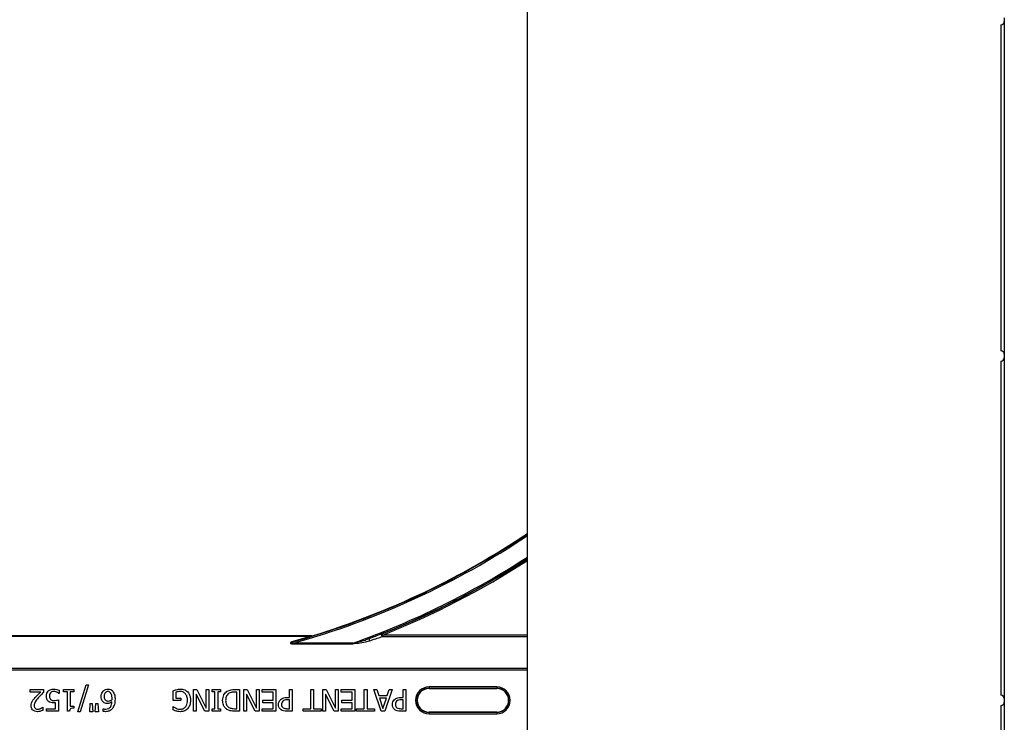
# Model space of a CAD drawing. Units: inches. Extents: x -201 to 33, y -16 to 100.
# Drawn here: x -112 to -106, y 11 to 15 of the extents above; entities that cross this region are included whole.
import ezdxf

# ---------------------------------------------------------------- set-up
doc = ezdxf.new("R2010")
doc.units = ezdxf.units.IN
doc.header["$LTSCALE"] = 0.5
doc.header["$MEASUREMENT"] = 0
doc.layers.get('0').update_dxf_attribs({"lineweight": 30})
doc.layers.add('Web', color=6, linetype='Continuous')

msp = doc.modelspace()

# ---------------------------------------------------------------- linework, layer by layer
for p, q in [((-108.9855, 7.2886), (-108.9855, 23.2886)), ((-106.2158, 15.2516), (-106.2158, 15.2319)), ((-106.2158, 15.2319), (-106.2158, 13.2985)), ((-106.2355, 15.2122), (-106.2355, 13.3181)), ((-106.2158, 13.2985), (-106.2158, 13.2788)), ((-106.2158, 13.2788), (-106.2158, 11.2985)), ((-106.2355, 13.2591), (-106.2355, 11.3181)), ((-106.2158, 11.2985), (-106.2158, 11.2788)), ((-106.2158, 11.2788), (-106.2158, 9.2985)), ((-106.2355, 11.2591), (-106.2355, 9.3181))]:
    msp.add_line(p, q)
for centre, start, end in [((-106.2355, 15.2319), 270, 0), ((-106.2355, 13.2985), 0, 90), ((-106.2355, 13.2788), 270, 0), ((-106.2355, 11.2985), 0, 90), ((-106.2355, 11.2788), 270, 0)]:
    msp.add_arc(centre, 0.0197, start, end)
at = {"layer": 'Web'}
for p, q in [((-109.8289, 11.6754), (-109.826, 11.6681)), ((-109.826, 11.6681), (-109.826, 11.6603)), ((-108.9855, 11.6681), (-109.826, 11.6681)), ((-110.2402, 11.6636), (-113.7308, 11.6636)), ((-110.2419, 11.6622), (-113.7291, 11.6622)), ((-113.7291, 11.6605), (-110.2419, 11.6605)), ((-110.3443, 11.621), (-110.3443, 11.6168)), ((-109.999, 11.621), (-110.3443, 11.621)), ((-110.3443, 11.6168), (-109.999, 11.6168)), ((-110.2402, 11.6622), (-110.2419, 11.6622)), ((-110.2419, 11.6622), (-110.2419, 11.6605)), ((-110.2402, 11.6636), (-110.2402, 11.6622)), ((-110.2396, 11.6608), (-110.2379, 11.6614)), ((-110.2306, 11.6637), (-110.231, 11.665)), ((-109.999, 11.621), (-109.999, 11.6168)), ((-109.826, 11.6603), (-108.9855, 11.6603)), ((-108.9855, 11.4734), (-114.9855, 11.4734)), ((-114.9855, 11.4656), (-108.9855, 11.4656)), ((-111.8731, 11.3511), (-111.7972, 11.3511)), ((-111.8731, 11.3369), (-111.8731, 11.3511)), ((-111.8128, 11.3369), (-111.8731, 11.3369)), ((-111.7972, 11.3511), (-111.7972, 11.3337)), ((-111.7054, 11.329), (-111.7066, 11.329)), ((-111.7054, 11.347), (-111.7054, 11.329)), ((-111.6801, 11.3384), (-111.6801, 11.3511)), ((-111.6801, 11.3511), (-111.62, 11.3511)), ((-111.658, 11.3384), (-111.6801, 11.3384)), ((-111.658, 11.2261), (-111.658, 11.3384)), ((-111.6421, 11.3384), (-111.6421, 11.2546)), ((-111.62, 11.3384), (-111.6421, 11.3384)), ((-111.62, 11.3511), (-111.62, 11.3384)), ((-111.5978, 11.2214), (-111.5486, 11.378)), ((-111.5345, 11.378), (-111.5838, 11.2214)), ((-111.5486, 11.378), (-111.5345, 11.378)), ((-111.044, 11.2878), (-111.044, 11.3433)), ((-111.0282, 11.3358), (-111.0282, 11.3021)), ((-110.9254, 11.2261), (-110.9254, 11.3511)), ((-110.9254, 11.3511), (-110.9065, 11.3511)), ((-110.8604, 11.2261), (-110.9095, 11.3251)), ((-110.9095, 11.3251), (-110.9095, 11.2261)), ((-110.9065, 11.3511), (-110.8526, 11.2433)), ((-110.8526, 11.3511), (-110.8367, 11.3511)), ((-110.8526, 11.2433), (-110.8526, 11.3511)), ((-110.8367, 11.3511), (-110.8367, 11.2261)), ((-110.8162, 11.3384), (-110.8162, 11.3511)), ((-110.8162, 11.3511), (-110.7687, 11.3511)), ((-110.8004, 11.3384), (-110.8162, 11.3384)), ((-110.8004, 11.2388), (-110.8004, 11.3384)), ((-110.7845, 11.3384), (-110.7845, 11.2388)), ((-110.7687, 11.3384), (-110.7845, 11.3384)), ((-110.7687, 11.3511), (-110.7687, 11.3384)), ((-110.6866, 11.3511), (-110.658, 11.3511)), ((-110.6738, 11.3369), (-110.6865, 11.3369)), ((-110.6738, 11.2403), (-110.6738, 11.3369)), ((-110.658, 11.3511), (-110.658, 11.2261)), ((-110.6326, 11.3511), (-110.6138, 11.3511)), ((-110.6326, 11.2261), (-110.6326, 11.3511)), ((-110.6168, 11.3251), (-110.6168, 11.2261)), ((-110.5677, 11.2261), (-110.6168, 11.3251)), ((-110.6138, 11.3511), (-110.5598, 11.2433)), ((-110.5598, 11.3511), (-110.544, 11.3511)), ((-110.5598, 11.2433), (-110.5598, 11.3511)), ((-110.544, 11.3511), (-110.544, 11.2261)), ((-110.5266, 11.3369), (-110.5266, 11.3511)), ((-110.5266, 11.3511), (-110.4475, 11.3511)), ((-110.4633, 11.3369), (-110.5266, 11.3369)), ((-110.4633, 11.2894), (-110.4633, 11.3369)), ((-110.4475, 11.3511), (-110.4475, 11.2261)), ((-110.3684, 11.3052), (-110.3684, 11.3511)), ((-110.3684, 11.3511), (-110.3526, 11.3511)), ((-110.3526, 11.3511), (-110.3526, 11.2261)), ((-110.2434, 11.2403), (-110.2434, 11.3511)), ((-110.2434, 11.3511), (-110.2276, 11.3511)), ((-110.2276, 11.3511), (-110.2276, 11.2403)), ((-110.1738, 11.3511), (-110.1549, 11.3511)), ((-110.1738, 11.2261), (-110.1738, 11.3511)), ((-110.1089, 11.2261), (-110.158, 11.3251)), ((-110.158, 11.3251), (-110.158, 11.2261)), ((-110.1549, 11.3511), (-110.101, 11.2433)), ((-110.101, 11.2433), (-110.101, 11.3511)), ((-110.101, 11.3511), (-110.0852, 11.3511)), ((-110.0852, 11.3511), (-110.0852, 11.2261)), ((-110.0678, 11.3369), (-110.0678, 11.3511)), ((-110.0678, 11.3511), (-109.9886, 11.3511)), ((-110.0045, 11.3369), (-110.0678, 11.3369)), ((-110.0045, 11.2894), (-110.0045, 11.3369)), ((-109.9886, 11.3511), (-109.9886, 11.2261)), ((-109.9333, 11.3511), (-109.9174, 11.3511)), ((-109.9333, 11.2403), (-109.9333, 11.3511)), ((-109.9174, 11.3511), (-109.9174, 11.2403)), ((-109.8352, 11.2261), (-109.8779, 11.3511)), ((-109.8779, 11.3511), (-109.8612, 11.3511)), ((-109.8612, 11.3511), (-109.8497, 11.3163)), ((-109.7719, 11.3511), (-109.8145, 11.2261)), ((-109.8, 11.3163), (-109.7886, 11.3511)), ((-109.7886, 11.3511), (-109.7719, 11.3511)), ((-109.707, 11.3511), (-109.6912, 11.3511)), ((-109.707, 11.3052), (-109.707, 11.3511)), ((-109.6912, 11.3511), (-109.6912, 11.2261)), ((-109.1636, 11.3665), (-109.5573, 11.3665)), ((-109.5573, 11.3665), (-109.5573, 11.3587)), ((-109.5573, 11.3587), (-109.1636, 11.3587)), ((-109.5573, 11.3587), (-109.5573, 11.3575)), ((-109.5573, 11.3575), (-109.1636, 11.3575)), ((-109.1636, 11.3665), (-109.1636, 11.3587)), ((-109.1636, 11.3587), (-109.1636, 11.3575)), ((-111.726, 11.2403), (-111.726, 11.2742)), ((-111.7102, 11.291), (-111.7102, 11.2261)), ((-111.5282, 11.2214), (-111.5245, 11.2704)), ((-111.5245, 11.2704), (-111.513, 11.2704)), ((-111.513, 11.2704), (-111.5092, 11.2214)), ((-111.4966, 11.2214), (-111.4928, 11.2704)), ((-111.4928, 11.2704), (-111.4813, 11.2704)), ((-111.4813, 11.2704), (-111.4776, 11.2214)), ((-110.9981, 11.2878), (-111.044, 11.2878)), ((-111.0282, 11.3021), (-110.9981, 11.3021)), ((-110.9981, 11.3021), (-110.9981, 11.2878)), ((-110.5219, 11.2752), (-110.5219, 11.2894)), ((-110.5219, 11.2894), (-110.4633, 11.2894)), ((-110.4633, 11.2752), (-110.5219, 11.2752)), ((-110.4633, 11.2403), (-110.4633, 11.2752)), ((-110.3827, 11.3052), (-110.3684, 11.3052)), ((-110.3684, 11.291), (-110.3799, 11.291)), ((-110.3684, 11.2403), (-110.3684, 11.291)), ((-110.063, 11.2752), (-110.063, 11.2894)), ((-110.063, 11.2894), (-110.0045, 11.2894)), ((-110.0045, 11.2752), (-110.063, 11.2752)), ((-110.0045, 11.2403), (-110.0045, 11.2752)), ((-109.8497, 11.3163), (-109.8, 11.3163)), ((-109.8451, 11.3021), (-109.8248, 11.2412)), ((-109.8047, 11.3021), (-109.8451, 11.3021)), ((-109.8248, 11.2412), (-109.8047, 11.3021)), ((-109.7213, 11.3052), (-109.707, 11.3052)), ((-109.707, 11.291), (-109.7185, 11.291)), ((-109.707, 11.2403), (-109.707, 11.291)), ((-111.8012, 11.2483), (-111.8004, 11.2483)), ((-111.8004, 11.2483), (-111.8004, 11.2305)), ((-111.7798, 11.2261), (-111.7798, 11.2403)), ((-111.7798, 11.2403), (-111.726, 11.2403)), ((-111.7102, 11.2261), (-111.7798, 11.2261)), ((-111.6452, 11.2261), (-111.658, 11.2261)), ((-111.6421, 11.2546), (-111.62, 11.2546)), ((-111.62, 11.2546), (-111.62, 11.2435)), ((-111.5838, 11.2214), (-111.5978, 11.2214)), ((-111.5092, 11.2214), (-111.5282, 11.2214)), ((-111.4776, 11.2214), (-111.4966, 11.2214)), ((-111.4507, 11.2403), (-111.4499, 11.2403)), ((-111.4507, 11.2247), (-111.4507, 11.2403)), ((-111.044, 11.2334), (-111.044, 11.253)), ((-111.044, 11.253), (-111.0426, 11.253)), ((-110.9095, 11.2261), (-110.9254, 11.2261)), ((-110.8367, 11.2261), (-110.8604, 11.2261)), ((-110.8162, 11.2388), (-110.8004, 11.2388)), ((-110.8162, 11.2261), (-110.8162, 11.2388)), ((-110.7687, 11.2261), (-110.8162, 11.2261)), ((-110.7845, 11.2388), (-110.7687, 11.2388)), ((-110.7687, 11.2388), (-110.7687, 11.2261)), ((-110.6865, 11.2403), (-110.6738, 11.2403)), ((-110.658, 11.2261), (-110.6863, 11.2261)), ((-110.6168, 11.2261), (-110.6326, 11.2261)), ((-110.544, 11.2261), (-110.5677, 11.2261)), ((-110.5266, 11.2261), (-110.5266, 11.2403)), ((-110.5266, 11.2403), (-110.4633, 11.2403)), ((-110.4475, 11.2261), (-110.5266, 11.2261)), ((-110.3526, 11.2261), (-110.384, 11.2261)), ((-110.3824, 11.2403), (-110.3684, 11.2403)), ((-110.2877, 11.2261), (-110.2877, 11.2403)), ((-110.2877, 11.2403), (-110.2434, 11.2403)), ((-110.1833, 11.2261), (-110.2877, 11.2261)), ((-110.2276, 11.2403), (-110.1833, 11.2403)), ((-110.1833, 11.2403), (-110.1833, 11.2261)), ((-110.158, 11.2261), (-110.1738, 11.2261)), ((-110.0852, 11.2261), (-110.1089, 11.2261)), ((-110.0678, 11.2261), (-110.0678, 11.2403)), ((-110.0678, 11.2403), (-110.0045, 11.2403)), ((-109.9886, 11.2261), (-110.0678, 11.2261)), ((-109.9776, 11.2261), (-109.9776, 11.2403)), ((-109.9776, 11.2403), (-109.9333, 11.2403)), ((-109.8731, 11.2261), (-109.9776, 11.2261)), ((-109.9174, 11.2403), (-109.8731, 11.2403)), ((-109.8731, 11.2403), (-109.8731, 11.2261)), ((-109.8145, 11.2261), (-109.8352, 11.2261)), ((-109.6912, 11.2261), (-109.7227, 11.2261)), ((-109.721, 11.2403), (-109.707, 11.2403)), ((-109.5573, 11.2185), (-109.5573, 11.2197)), ((-109.1636, 11.2197), (-109.5573, 11.2197)), ((-109.5573, 11.2185), (-109.5573, 11.2107)), ((-109.1636, 11.2185), (-109.5573, 11.2185)), ((-109.5573, 11.2107), (-109.1636, 11.2107)), ((-109.1636, 11.2185), (-109.1636, 11.2197)), ((-109.1636, 11.2185), (-109.1636, 11.2107))]:
    msp.add_line(p, q, dxfattribs=at)
at = {"layer": 'Web', "flags": 128}
msp.add_lwpolyline([(-109.9048, 11.6472), (-109.9053, 11.6466), (-109.9056, 11.6455), (-109.9056, 11.6439), (-109.9053, 11.6419), (-109.9048, 11.6398), (-109.904, 11.6378), (-109.903, 11.6358), (-109.902, 11.6343)], dxfattribs=at)
at = {"layer": 'Web'}
for centre, radius, start, end in [((-111.6105, 16.1636), 4.7158, 285.575, 303.8238), ((-111.6105, 16.1636), 4.708, 285.7488, 303.8875), ((-111.6105, 16.1636), 4.7054, 287.0479, 303.9087), ((-111.6105, 16.1636), 4.82, 289.5316, 302.9979), ((-111.6105, 16.1636), 4.8278, 290.6902, 302.9377), ((-111.6105, 16.1636), 4.8289, 291.6501, 302.9293), ((-111.6105, 16.1636), 4.8367, 291.6501, 302.8694), ((-109.8258, 11.6682), 0.00785, 113.43, 268.2509), ((-110.332, 11.6352), 0.00289, 198.6613, 257.5848), ((-110.2396, 11.6635), 0.00265, 207.6849, 268.5002), ((-110.2419, 11.6682), 0.00773, 269.7174, 286.8188), ((-110.2402, 11.6949), 0.0312, 270, 287.0479), ((-110.2402, 11.6949), 0.0326, 270, 287.0479), ((-110.2382, 11.6639), 0.00259, 221.0469, 277.2511), ((-109.5573, 11.2886), 0.0779, 90, 270), ((-109.5573, 11.2886), 0.0701, 90, 270), ((-109.5573, 11.2886), 0.0689, 90, 270), ((-109.1636, 11.2886), 0.0779, 270, 90), ((-109.1636, 11.2886), 0.0701, 270, 90), ((-109.1636, 11.2886), 0.0689, 270, 90)]:
    msp.add_arc(centre, radius, start, end, dxfattribs=at)
for points, knots in [([(-109.8289, 11.6754), (-109.8302, 11.6749), (-109.8338, 11.6737), (-109.8498, 11.6677), (-109.8705, 11.66), (-109.8909, 11.6523), (-109.8999, 11.649), (-109.9048, 11.6472)], [0, 0, 0, 0, 0.114601, 0.32017, 0.70911, 0.843743, 1, 1, 1, 1]), ([(-110.3348, 11.6343), (-110.3401, 11.6327), (-110.348, 11.6305), (-110.3567, 11.6266), (-110.3604, 11.6242), (-110.362, 11.6227), (-110.3626, 11.6216), (-110.3626, 11.6206), (-110.3622, 11.6198), (-110.3612, 11.619), (-110.3585, 11.6178), (-110.3526, 11.617), (-110.3474, 11.6169), (-110.3443, 11.6168)], [0, 0, 0, 0, 0.319532, 0.477959, 0.556241, 0.587332, 0.618171, 0.635188, 0.652449, 0.673738, 0.710575, 0.824551, 1, 1, 1, 1]), ([(-110.3326, 11.6324), (-110.3375, 11.6309), (-110.3428, 11.6294), (-110.3506, 11.6267), (-110.3548, 11.6251), (-110.3587, 11.6233), (-110.3604, 11.6222), (-110.361, 11.6217), (-110.3613, 11.6213), (-110.3614, 11.6211), (-110.3614, 11.6208), (-110.3613, 11.6206), (-110.3611, 11.6205), (-110.3609, 11.6203), (-110.3601, 11.62), (-110.3576, 11.6197), (-110.3527, 11.62), (-110.3479, 11.6205), (-110.3449, 11.6209), (-110.3443, 11.621)], [0, 0, 0, 0, 0.307691, 0.339203, 0.504168, 0.582081, 0.610631, 0.628572, 0.635134, 0.641078, 0.645872, 0.650843, 0.656292, 0.661754, 0.671715, 0.703835, 0.816966, 0.965696, 1, 1, 1, 1]), ([(-110.2419, 11.6605), (-110.2427, 11.6602), (-110.2436, 11.6599), (-110.248, 11.6585), (-110.2585, 11.6554), (-110.2883, 11.6468), (-110.3164, 11.6392), (-110.3348, 11.6343)], [0, 0, 0, 0, 0.095101, 0.099987, 0.235553, 0.501208, 1, 1, 1, 1]), ([(-110.3326, 11.6324), (-110.3142, 11.6378), (-110.2857, 11.6461), (-110.2562, 11.6553), (-110.2428, 11.6596), (-110.2406, 11.6605), (-110.2396, 11.6608)], [0, 0, 0, 0, 0.491691, 0.757279, 0.895762, 1, 1, 1, 1]), ([(-110.2379, 11.6614), (-110.2372, 11.6616), (-110.2348, 11.6623), (-110.2324, 11.6631), (-110.2307, 11.6637), (-110.2306, 11.6637)], [0, 0, 0, 0, 0.267582, 0.977028, 1, 1, 1, 1]), ([(-109.999, 11.621), (-109.989, 11.6231), (-109.9654, 11.6281), (-109.9376, 11.6363), (-109.9163, 11.6431), (-109.9083, 11.6459), (-109.9048, 11.6472)], [0, 0, 0, 0, 0.312207, 0.737882, 0.884268, 1, 1, 1, 1]), ([(-109.902, 11.6343), (-109.9055, 11.6331), (-109.9135, 11.6306), (-109.9353, 11.6253), (-109.964, 11.6193), (-109.9886, 11.6176), (-109.999, 11.6168)], [0, 0, 0, 0, 0.116277, 0.262327, 0.686019, 1, 1, 1, 1]), ([(-109.902, 11.6343), (-109.8972, 11.6359), (-109.8882, 11.639), (-109.8678, 11.646), (-109.8473, 11.6532), (-109.831, 11.6588), (-109.8273, 11.6599), (-109.826, 11.6603)], [0, 0, 0, 0, 0.159069, 0.295723, 0.686898, 0.889298, 1, 1, 1, 1]), ([(-111.8455, 11.3043), (-111.8395, 11.3105), (-111.8289, 11.3216), (-111.8177, 11.3322), (-111.8128, 11.3369)], [0, 0, 0, 0, 0.559958, 1, 1, 1, 1]), ([(-111.7972, 11.3337), (-111.8029, 11.3282), (-111.813, 11.3183), (-111.8226, 11.3078), (-111.8268, 11.3032)], [0, 0, 0, 0, 0.560024, 1, 1, 1, 1]), ([(-111.7798, 11.3117), (-111.7793, 11.3179), (-111.7783, 11.3291), (-111.7717, 11.338), (-111.7688, 11.342)], [0, 0, 0, 0, 0.559818, 1, 1, 1, 1]), ([(-111.7688, 11.342), (-111.7637, 11.346), (-111.7547, 11.3532), (-111.7432, 11.3539), (-111.7381, 11.3543)], [0, 0, 0, 0, 0.558509, 1, 1, 1, 1]), ([(-111.7561, 11.3323), (-111.7582, 11.3288), (-111.7621, 11.3224), (-111.7623, 11.3151), (-111.7624, 11.3118)], [0, 0, 0, 0, 0.558423, 1, 1, 1, 1]), ([(-111.7382, 11.34), (-111.742, 11.3397), (-111.7489, 11.339), (-111.7539, 11.3344), (-111.7561, 11.3323)], [0, 0, 0, 0, 0.56026, 1, 1, 1, 1]), ([(-111.72, 11.3361), (-111.7233, 11.3373), (-111.7291, 11.3395), (-111.7354, 11.3399), (-111.7382, 11.34)], [0, 0, 0, 0, 0.560241, 1, 1, 1, 1]), ([(-111.7381, 11.3543), (-111.7318, 11.3539), (-111.7205, 11.3532), (-111.71, 11.3489), (-111.7054, 11.347)], [0, 0, 0, 0, 0.55991, 1, 1, 1, 1]), ([(-111.7066, 11.329), (-111.709, 11.3305), (-111.7132, 11.3333), (-111.7179, 11.3352), (-111.72, 11.3361)], [0, 0, 0, 0, 0.559761, 1, 1, 1, 1]), ([(-111.4617, 11.3104), (-111.4612, 11.317), (-111.4602, 11.3288), (-111.4532, 11.3382), (-111.4501, 11.3423)], [0, 0, 0, 0, 0.559915, 1, 1, 1, 1]), ([(-111.4501, 11.3423), (-111.4455, 11.3462), (-111.4374, 11.3531), (-111.4269, 11.3539), (-111.4222, 11.3543)], [0, 0, 0, 0, 0.559091, 1, 1, 1, 1]), ([(-111.4224, 11.34), (-111.425, 11.3398), (-111.4301, 11.3394), (-111.4367, 11.3351), (-111.4435, 11.326), (-111.444, 11.3172), (-111.4443, 11.311)], [0, 0, 0, 0, 0.187027, 0.373767, 0.560773, 1, 1, 1, 1]), ([(-111.4071, 11.3328), (-111.4095, 11.3351), (-111.4139, 11.3393), (-111.4198, 11.3398), (-111.4224, 11.34)], [0, 0, 0, 0, 0.559105, 1, 1, 1, 1]), ([(-111.4222, 11.3543), (-111.4164, 11.3537), (-111.406, 11.3527), (-111.3982, 11.3459), (-111.3947, 11.3428)], [0, 0, 0, 0, 0.559532, 1, 1, 1, 1]), ([(-111.3985, 11.2995), (-111.3985, 11.3062), (-111.3987, 11.3181), (-111.4045, 11.3283), (-111.4071, 11.3328)], [0, 0, 0, 0, 0.5613605, 1, 1, 1, 1]), ([(-111.3947, 11.3428), (-111.39, 11.3348), (-111.3814, 11.3203), (-111.3812, 11.3036), (-111.3811, 11.2961)], [0, 0, 0, 0, 0.557544, 1, 1, 1, 1]), ([(-111.044, 11.3433), (-111.0406, 11.3449), (-111.0346, 11.3476), (-111.0283, 11.3496), (-111.0255, 11.3505)], [0, 0, 0, 0, 0.560098, 1, 1, 1, 1]), ([(-111.0021, 11.34), (-111.0071, 11.3399), (-111.016, 11.3397), (-111.0245, 11.337), (-111.0282, 11.3358)], [0, 0, 0, 0, 0.560412, 1, 1, 1, 1]), ([(-111.0255, 11.3505), (-111.0213, 11.3518), (-111.0137, 11.354), (-111.0058, 11.3542), (-111.0024, 11.3543)], [0, 0, 0, 0, 0.560021, 1, 1, 1, 1]), ([(-111.0024, 11.3543), (-110.9933, 11.3536), (-110.9771, 11.3525), (-110.9646, 11.3423), (-110.9591, 11.3378)], [0, 0, 0, 0, 0.560277, 1, 1, 1, 1]), ([(-110.9717, 11.3265), (-110.9766, 11.3309), (-110.9853, 11.3388), (-110.997, 11.3397), (-111.0021, 11.34)], [0, 0, 0, 0, 0.558367, 1, 1, 1, 1]), ([(-110.9602, 11.2879), (-110.9605, 11.2957), (-110.961, 11.3097), (-110.9684, 11.3214), (-110.9717, 11.3265)], [0, 0, 0, 0, 0.5605824, 1, 1, 1, 1]), ([(-110.9591, 11.3378), (-110.9536, 11.3294), (-110.9437, 11.3143), (-110.943, 11.2963), (-110.9428, 11.2884)], [0, 0, 0, 0, 0.557985, 1, 1, 1, 1]), ([(-110.7561, 11.2887), (-110.7548, 11.3003), (-110.7526, 11.321), (-110.7374, 11.335), (-110.7307, 11.3411)], [0, 0, 0, 0, 0.559919, 1, 1, 1, 1]), ([(-110.7212, 11.3286), (-110.7245, 11.3258), (-110.7311, 11.3203), (-110.7377, 11.3061), (-110.7383, 11.2952), (-110.7386, 11.2885)], [0, 0, 0, 0, 0.279905, 0.55991, 1, 1, 1, 1]), ([(-110.7307, 11.3411), (-110.7228, 11.3447), (-110.7088, 11.3512), (-110.6934, 11.3511), (-110.6866, 11.3511)], [0, 0, 0, 0, 0.558232, 1, 1, 1, 1]), ([(-110.6865, 11.3369), (-110.6934, 11.3368), (-110.7056, 11.3367), (-110.7165, 11.331), (-110.7212, 11.3286)], [0, 0, 0, 0, 0.560949, 1, 1, 1, 1]), ([(-111.8684, 11.2576), (-111.8681, 11.2625), (-111.8675, 11.2713), (-111.8637, 11.2792), (-111.862, 11.2827)], [0, 0, 0, 0, 0.559655, 1, 1, 1, 1]), ([(-111.862, 11.2827), (-111.8592, 11.287), (-111.8543, 11.2946), (-111.8482, 11.3013), (-111.8455, 11.3043)], [0, 0, 0, 0, 0.559773, 1, 1, 1, 1]), ([(-111.8268, 11.3032), (-111.8336, 11.296), (-111.8459, 11.283), (-111.8494, 11.2657), (-111.851, 11.2581)], [0, 0, 0, 0, 0.562599, 1, 1, 1, 1]), ([(-111.7668, 11.2814), (-111.7692, 11.2836), (-111.774, 11.2878), (-111.7791, 11.2984), (-111.7795, 11.3066), (-111.7798, 11.3117)], [0, 0, 0, 0, 0.280057, 0.559953, 1, 1, 1, 1]), ([(-111.7375, 11.2736), (-111.7434, 11.2736), (-111.7539, 11.2737), (-111.7628, 11.2791), (-111.7668, 11.2814)], [0, 0, 0, 0, 0.560768, 1, 1, 1, 1]), ([(-111.7624, 11.3118), (-111.7622, 11.3079), (-111.762, 11.301), (-111.7574, 11.2959), (-111.7553, 11.2937)], [0, 0, 0, 0, 0.560834, 1, 1, 1, 1]), ([(-111.7553, 11.2937), (-111.7518, 11.2916), (-111.7454, 11.288), (-111.7381, 11.2879), (-111.7348, 11.2878)], [0, 0, 0, 0, 0.557198, 1, 1, 1, 1]), ([(-111.726, 11.2742), (-111.7281, 11.274), (-111.7319, 11.2736), (-111.7358, 11.2736), (-111.7375, 11.2736)], [0, 0, 0, 0, 0.559977, 1, 1, 1, 1]), ([(-111.7348, 11.2878), (-111.7302, 11.2881), (-111.7219, 11.2885), (-111.7137, 11.2902), (-111.7102, 11.291)], [0, 0, 0, 0, 0.559845, 1, 1, 1, 1]), ([(-111.4483, 11.2779), (-111.4508, 11.2803), (-111.4558, 11.285), (-111.4609, 11.2963), (-111.4614, 11.305), (-111.4617, 11.3104)], [0, 0, 0, 0, 0.279931, 0.560027, 1, 1, 1, 1]), ([(-111.4244, 11.2704), (-111.4293, 11.2706), (-111.438, 11.2709), (-111.4452, 11.2758), (-111.4483, 11.2779)], [0, 0, 0, 0, 0.5599094, 1, 1, 1, 1]), ([(-111.4443, 11.311), (-111.4442, 11.3063), (-111.4439, 11.298), (-111.4384, 11.2918), (-111.436, 11.2891)], [0, 0, 0, 0, 0.561066, 1, 1, 1, 1]), ([(-111.436, 11.2891), (-111.4333, 11.2875), (-111.4285, 11.2847), (-111.423, 11.2847), (-111.4205, 11.2847)], [0, 0, 0, 0, 0.557098, 1, 1, 1, 1]), ([(-111.4346, 11.2372), (-111.4288, 11.2379), (-111.4172, 11.2393), (-111.4022, 11.2555), (-111.4001, 11.2702), (-111.3988, 11.2793)], [0, 0, 0, 0, 0.2796839, 0.5592296, 1, 1, 1, 1]), ([(-111.3988, 11.2793), (-111.4032, 11.2765), (-111.4111, 11.2714), (-111.4204, 11.2707), (-111.4244, 11.2704)], [0, 0, 0, 0, 0.559963, 1, 1, 1, 1]), ([(-111.4205, 11.2847), (-111.4162, 11.2851), (-111.4084, 11.2859), (-111.4018, 11.2898), (-111.3988, 11.2916)], [0, 0, 0, 0, 0.559162, 1, 1, 1, 1]), ([(-111.3988, 11.2916), (-111.3987, 11.2931), (-111.3985, 11.2957), (-111.3985, 11.2984), (-111.3985, 11.2995)], [0, 0, 0, 0, 0.559995, 1, 1, 1, 1]), ([(-111.3811, 11.2961), (-111.3814, 11.2857), (-111.382, 11.267), (-111.3908, 11.2505), (-111.3946, 11.2433)], [0, 0, 0, 0, 0.560575, 1, 1, 1, 1]), ([(-111.0008, 11.2372), (-110.9939, 11.2381), (-110.9803, 11.2401), (-110.9629, 11.2595), (-110.9612, 11.2771), (-110.9602, 11.2879)], [0, 0, 0, 0, 0.279719, 0.56, 1, 1, 1, 1]), ([(-110.9428, 11.2884), (-110.9434, 11.2785), (-110.9445, 11.2608), (-110.9547, 11.2466), (-110.9593, 11.2403)], [0, 0, 0, 0, 0.560173, 1, 1, 1, 1]), ([(-110.7308, 11.236), (-110.7353, 11.2396), (-110.7442, 11.2468), (-110.7543, 11.2651), (-110.7554, 11.2798), (-110.7561, 11.2887)], [0, 0, 0, 0, 0.2800892, 0.5603312, 1, 1, 1, 1]), ([(-110.7386, 11.2885), (-110.7379, 11.2796), (-110.7369, 11.2673), (-110.728, 11.254), (-110.7224, 11.2499), (-110.7196, 11.2479)], [0, 0, 0, 0, 0.558592, 0.779295, 1, 1, 1, 1]), ([(-110.4317, 11.2641), (-110.4311, 11.27), (-110.4301, 11.2805), (-110.4235, 11.2886), (-110.4206, 11.2922)], [0, 0, 0, 0, 0.559656, 1, 1, 1, 1]), ([(-110.4206, 11.2922), (-110.4142, 11.2967), (-110.4028, 11.3048), (-110.3889, 11.3051), (-110.3827, 11.3052)], [0, 0, 0, 0, 0.557783, 1, 1, 1, 1]), ([(-110.4071, 11.2834), (-110.4095, 11.2803), (-110.4138, 11.2747), (-110.4141, 11.2676), (-110.4143, 11.2645)], [0, 0, 0, 0, 0.558464, 1, 1, 1, 1]), ([(-110.3799, 11.291), (-110.3855, 11.2911), (-110.3954, 11.2912), (-110.4035, 11.2858), (-110.4071, 11.2834)], [0, 0, 0, 0, 0.562549, 1, 1, 1, 1]), ([(-109.7703, 11.2641), (-109.7697, 11.27), (-109.7687, 11.2805), (-109.7621, 11.2886), (-109.7592, 11.2922)], [0, 0, 0, 0, 0.559656, 1, 1, 1, 1]), ([(-109.7592, 11.2922), (-109.7528, 11.2967), (-109.7414, 11.3048), (-109.7275, 11.3051), (-109.7213, 11.3052)], [0, 0, 0, 0, 0.557783, 1, 1, 1, 1]), ([(-109.7457, 11.2834), (-109.7481, 11.2803), (-109.7524, 11.2747), (-109.7527, 11.2676), (-109.7529, 11.2645)], [0, 0, 0, 0, 0.558464, 1, 1, 1, 1]), ([(-109.7185, 11.291), (-109.7241, 11.2911), (-109.734, 11.2912), (-109.7421, 11.2858), (-109.7457, 11.2834)], [0, 0, 0, 0, 0.562549, 1, 1, 1, 1]), ([(-111.8318, 11.2229), (-111.8372, 11.2233), (-111.8479, 11.224), (-111.8607, 11.2327), (-111.8676, 11.245), (-111.8681, 11.2534), (-111.8684, 11.2576)], [0, 0, 0, 0, 0.280508, 0.559333, 0.779328, 1, 1, 1, 1]), ([(-111.851, 11.2581), (-111.8508, 11.2548), (-111.8504, 11.2489), (-111.8467, 11.2443), (-111.8451, 11.2423)], [0, 0, 0, 0, 0.560247, 1, 1, 1, 1]), ([(-111.8451, 11.2423), (-111.8425, 11.2406), (-111.838, 11.2376), (-111.8326, 11.2373), (-111.8302, 11.2372)], [0, 0, 0, 0, 0.558549, 1, 1, 1, 1]), ([(-111.8004, 11.2305), (-111.806, 11.2282), (-111.8162, 11.2241), (-111.827, 11.2233), (-111.8318, 11.2229)], [0, 0, 0, 0, 0.560028, 1, 1, 1, 1]), ([(-111.8302, 11.2372), (-111.8269, 11.2375), (-111.821, 11.2381), (-111.8154, 11.2403), (-111.813, 11.2412)], [0, 0, 0, 0, 0.559479, 1, 1, 1, 1]), ([(-111.813, 11.2412), (-111.8107, 11.2424), (-111.8066, 11.2444), (-111.8029, 11.2471), (-111.8012, 11.2483)], [0, 0, 0, 0, 0.559779, 1, 1, 1, 1]), ([(-111.62, 11.2435), (-111.6259, 11.2434), (-111.6334, 11.2432), (-111.6409, 11.2384), (-111.6442, 11.2334), (-111.6448, 11.229), (-111.6452, 11.2261)], [0, 0, 0, 0, 0.499307, 0.62454, 0.749848, 1, 1, 1, 1]), ([(-111.4366, 11.2229), (-111.4393, 11.223), (-111.444, 11.223), (-111.4486, 11.2242), (-111.4507, 11.2247)], [0, 0, 0, 0, 0.560209, 1, 1, 1, 1]), ([(-111.4499, 11.2403), (-111.4472, 11.2393), (-111.4422, 11.2374), (-111.4369, 11.2373), (-111.4346, 11.2372)], [0, 0, 0, 0, 0.55947, 1, 1, 1, 1]), ([(-111.3946, 11.2433), (-111.3975, 11.2398), (-111.4034, 11.2329), (-111.4178, 11.2246), (-111.4295, 11.2236), (-111.4366, 11.2229)], [0, 0, 0, 0, 0.2803719, 0.5607447, 1, 1, 1, 1]), ([(-111.0262, 11.2263), (-111.0296, 11.2275), (-111.0357, 11.2295), (-111.0415, 11.2322), (-111.044, 11.2334)], [0, 0, 0, 0, 0.559925, 1, 1, 1, 1]), ([(-111.0426, 11.253), (-111.0398, 11.2507), (-111.0349, 11.2467), (-111.0292, 11.244), (-111.0267, 11.2428)], [0, 0, 0, 0, 0.5599271, 1, 1, 1, 1]), ([(-111.0267, 11.2428), (-111.022, 11.241), (-111.0137, 11.2377), (-111.0047, 11.2374), (-111.0008, 11.2372)], [0, 0, 0, 0, 0.5597544, 1, 1, 1, 1]), ([(-111.0028, 11.2229), (-111.0073, 11.2231), (-111.0152, 11.2234), (-111.0228, 11.2254), (-111.0262, 11.2263)], [0, 0, 0, 0, 0.559866, 1, 1, 1, 1]), ([(-110.9593, 11.2403), (-110.9665, 11.2346), (-110.9794, 11.2244), (-110.9956, 11.2234), (-111.0028, 11.2229)], [0, 0, 0, 0, 0.558372, 1, 1, 1, 1]), ([(-110.6863, 11.2261), (-110.695, 11.2261), (-110.7107, 11.2262), (-110.7247, 11.233), (-110.7308, 11.236)], [0, 0, 0, 0, 0.5607, 1, 1, 1, 1]), ([(-110.7196, 11.2479), (-110.7137, 11.2452), (-110.7032, 11.2405), (-110.6916, 11.2404), (-110.6865, 11.2403)], [0, 0, 0, 0, 0.5587086, 1, 1, 1, 1]), ([(-110.4168, 11.234), (-110.4193, 11.2361), (-110.4244, 11.2402), (-110.4306, 11.2505), (-110.4313, 11.259), (-110.4317, 11.2641)], [0, 0, 0, 0, 0.280372, 0.560664, 1, 1, 1, 1]), ([(-110.384, 11.2261), (-110.3905, 11.2262), (-110.4021, 11.2263), (-110.4123, 11.2317), (-110.4168, 11.234)], [0, 0, 0, 0, 0.560819, 1, 1, 1, 1]), ([(-110.4143, 11.2645), (-110.4139, 11.2602), (-110.4133, 11.2525), (-110.4076, 11.2474), (-110.4051, 11.2452)], [0, 0, 0, 0, 0.560251, 1, 1, 1, 1]), ([(-110.4051, 11.2452), (-110.4011, 11.2435), (-110.3938, 11.2403), (-110.3859, 11.2403), (-110.3824, 11.2403)], [0, 0, 0, 0, 0.557998, 1, 1, 1, 1]), ([(-109.7554, 11.234), (-109.7579, 11.2361), (-109.763, 11.2402), (-109.7692, 11.2505), (-109.7699, 11.259), (-109.7703, 11.2641)], [0, 0, 0, 0, 0.280372, 0.5606643, 1, 1, 1, 1]), ([(-109.7227, 11.2261), (-109.7291, 11.2262), (-109.7407, 11.2263), (-109.7509, 11.2317), (-109.7554, 11.234)], [0, 0, 0, 0, 0.560819, 1, 1, 1, 1]), ([(-109.7529, 11.2645), (-109.7525, 11.2602), (-109.7519, 11.2525), (-109.7462, 11.2474), (-109.7437, 11.2452)], [0, 0, 0, 0, 0.560251, 1, 1, 1, 1]), ([(-109.7437, 11.2452), (-109.7397, 11.2435), (-109.7324, 11.2403), (-109.7245, 11.2403), (-109.721, 11.2403)], [0, 0, 0, 0, 0.557998, 1, 1, 1, 1])]:
    msp.add_open_spline(points, degree=3, knots=knots, dxfattribs=at)

doc.saveas('drawing.dxf')
